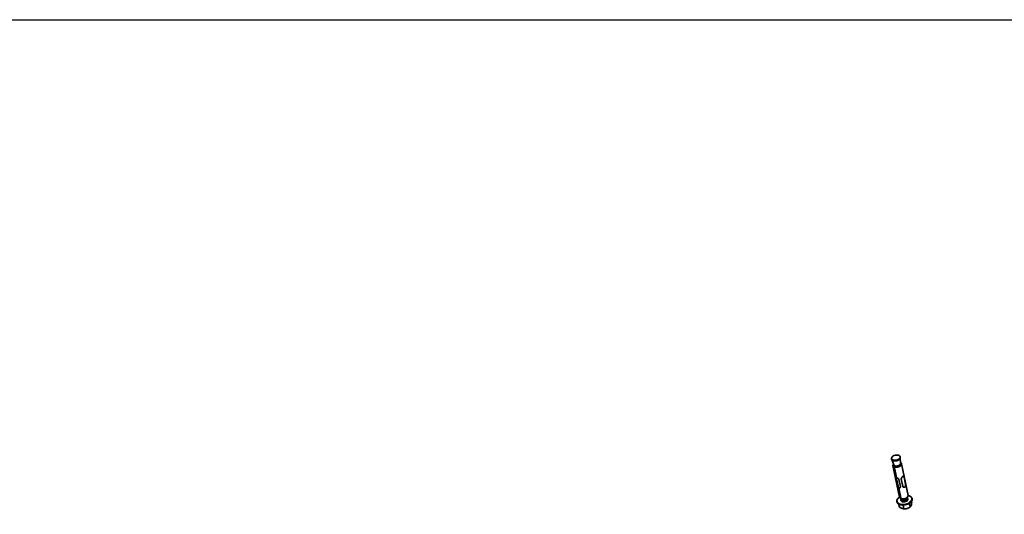
# Model space of a CAD drawing. Units: millimetres. Extents: x -21060 to 64940, y -44257 to -15445.
# Drawn here: x -17612 to -17331, y -16397 to -16257 of the extents above; entities that cross this region are included whole.
import ezdxf

# ---------------------------------------------------------------- set-up
doc = ezdxf.new("R2010")
doc.units = ezdxf.units.MM
doc.layers.get('0').update_dxf_attribs({"color": 250})
doc.layers.add('атр', color=7, linetype='Continuous', lineweight=35)

msp = doc.modelspace()

# ---------------------------------------------------------------- linework, layer by layer
at = {"color": 0}
msp.add_lwpolyline([(-21059.579, -16256.569), (-17059.579, -16256.569), (-17059.579, -20256.569), (-21059.579, -20256.569)], close=True, dxfattribs=at)
at = {"layer": 'атр', "color": 7, "linetype": 'Continuous', "lineweight": 35}
for p, q in [((-17363.552, -16381.428), (-17363.511, -16381.628)), ((-17363.494, -16381.689), (-17362.929, -16383.228)), ((-17362.928, -16383.231), (-17362.872, -16383.505)), ((-17361.062, -16381.127), (-17361.103, -16380.927)), ((-17360.969, -16382.826), (-17361.054, -16381.189)), ((-17360.912, -16383.104), (-17360.968, -16382.83)), ((-17358.852, -16391.927), (-17360.693, -16382.927)), ((-17363.143, -16383.428), (-17361.301, -16392.428)), ((-17362.911, -16383.745), (-17362.761, -16383.622)), ((-17362.558, -16383.913), (-17362.704, -16384.032)), ((-17362.704, -16384.032), (-17362.131, -16386.832)), ((-17362.093, -16386.846), (-17362.666, -16384.046)), ((-17362.558, -16383.913), (-17362.552, -16383.945)), ((-17362.351, -16383.778), (-17362.501, -16383.901)), ((-17361.958, -16389.073), (-17362.367, -16387.073)), ((-17362.193, -16386.93), (-17362.215, -16386.807)), ((-17362.195, -16386.813), (-17361.688, -16389.29)), ((-17361.784, -16388.93), (-17362.193, -16386.93)), ((-17362.131, -16386.832), (-17362.101, -16386.808)), ((-17361.436, -16387.427), (-17361.027, -16389.427)), ((-17360.362, -16389.305), (-17360.772, -16387.305)), ((-17360.747, -16387.315), (-17360.772, -16387.305)), ((-17360.105, -16386.433), (-17360.121, -16386.427)), ((-17359.55, -16388.692), (-17359.959, -16386.694)), ((-17361.371, -16389.712), (-17361.517, -16389.831)), ((-17361.517, -16389.831), (-17360.944, -16392.631)), ((-17361.48, -16389.845), (-17361.334, -16389.726)), ((-17360.907, -16392.645), (-17361.48, -16389.845)), ((-17361.371, -16389.712), (-17361.364, -16389.75)), ((-17360.337, -16389.315), (-17360.362, -16389.305)), ((-17360.124, -16389.593), (-17360.107, -16389.599)), ((-17361.511, -16394.392), (-17361.353, -16395.166)), ((-17360.92, -16392.622), (-17361.07, -16392.744)), ((-17360.952, -16392.648), (-17360.912, -16392.709)), ((-17360.944, -16392.631), (-17360.914, -16392.607)), ((-17358.445, -16394.177), (-17358.237, -16395.194)), ((-17357.882, -16393.674), (-17357.801, -16394.068)), ((-17360.227, -16394.698), (-17360.013, -16395.743)), ((-17360.176, -16395.737), (-17360.107, -16395.743)), ((-17358.647, -16395.444), (-17358.613, -16395.426))]:
    msp.add_line(p, q, dxfattribs=at)
at = {"layer": 'атр', "color": 8, "linetype": 'Continuous', "lineweight": 18}
for p, q in [((-17362.193, -16386.93), (-17362.367, -16387.073)), ((-17360.337, -16389.315), (-17360.747, -16387.315)), ((-17360.708, -16387.315), (-17360.299, -16389.311)), ((-17359.551, -16388.699), (-17359.96, -16386.704)), ((-17361.784, -16388.93), (-17361.958, -16389.073))]:
    msp.add_line(p, q, dxfattribs=at)
at = {"layer": 'атр', "color": 7, "linetype": 'Continuous', "lineweight": 35, "flags": 128}
for points in [[(-17361.583, -16380.494), (-17361.876, -16380.436), (-17362.202, -16380.433), (-17362.538, -16380.485), (-17362.858, -16380.589), (-17363.138, -16380.736), (-17363.359, -16380.916), (-17363.503, -16381.115), (-17363.56, -16381.319), (-17363.525, -16381.513), (-17363.402, -16381.681), (-17363.199, -16381.813), (-17362.931, -16381.897), (-17362.618, -16381.928), (-17362.284, -16381.903), (-17361.953, -16381.824), (-17361.65, -16381.698), (-17361.397, -16381.533), (-17361.213, -16381.342), (-17361.112, -16381.138), (-17361.101, -16380.937), (-17361.18, -16380.755), (-17361.345, -16380.603), (-17361.583, -16380.494)], [(-17361.062, -16381.127), (-17361.054, -16381.236), (-17361.111, -16381.44), (-17361.255, -16381.64), (-17361.475, -16381.82), (-17361.756, -16381.967), (-17362.076, -16382.07), (-17362.412, -16382.122), (-17362.738, -16382.119), (-17363.031, -16382.061)], [(-17360.969, -16382.826), (-17360.976, -16382.918), (-17361.056, -16383.098), (-17361.216, -16383.267), (-17361.442, -16383.41), (-17361.714, -16383.514), (-17362.008, -16383.571), (-17362.298, -16383.576), (-17362.557, -16383.527)], [(-17360.982, -16382.576), (-17360.894, -16382.632), (-17360.75, -16382.787), (-17360.687, -16382.968), (-17360.711, -16383.164), (-17360.819, -16383.362), (-17361.004, -16383.546), (-17361.254, -16383.704), (-17361.549, -16383.826), (-17361.871, -16383.902), (-17362.196, -16383.928), (-17362.501, -16383.901)], [(-17360.964, -16382.85), (-17360.912, -16382.982), (-17360.927, -16383.164), (-17361.032, -16383.348), (-17361.217, -16383.516), (-17361.466, -16383.653), (-17361.756, -16383.748), (-17362.06, -16383.791), (-17362.351, -16383.778)], [(-17358.004, -16393.803), (-17358.154, -16393.955), (-17358.458, -16394.185), (-17358.821, -16394.382), (-17359.228, -16394.536), (-17359.662, -16394.642), (-17360.102, -16394.694), (-17360.53, -16394.69), (-17360.927, -16394.63), (-17361.276, -16394.518), (-17361.562, -16394.357), (-17361.572, -16394.349)], [(-17361.07, -16392.744), (-17361.227, -16392.596), (-17361.301, -16392.428)], [(-17359.594, -16393.701), (-17359.885, -16393.764), (-17360.175, -16393.775), (-17360.438, -16393.733), (-17360.651, -16393.641), (-17360.795, -16393.508), (-17360.856, -16393.346), (-17360.847, -16393.222)], [(-17360.85, -16393.383), (-17360.853, -16393.263), (-17360.849, -16393.239)], [(-17358.852, -16391.927), (-17358.846, -16391.968), (-17358.869, -16392.164), (-17358.978, -16392.361), (-17359.163, -16392.546), (-17359.412, -16392.704), (-17359.708, -16392.826), (-17360.029, -16392.902), (-17360.354, -16392.927), (-17360.66, -16392.9)], [(-17359.063, -16392.733), (-17359.011, -16392.776), (-17358.907, -16392.925), (-17358.889, -16393.096), (-17358.958, -16393.275), (-17359.109, -16393.445), (-17359.327, -16393.592), (-17359.594, -16393.701)], [(-17359.063, -16392.738), (-17358.948, -16392.852), (-17358.891, -16392.982)]]:
    msp.add_lwpolyline(points, dxfattribs=at)
at = {"layer": 'атр', "color": 8, "linetype": 'Continuous', "lineweight": 18, "flags": 128}
msp.add_lwpolyline([(-17358.844, -16391.983), (-17358.795, -16391.994), (-17358.454, -16392.104), (-17358.176, -16392.261), (-17357.972, -16392.457), (-17357.851, -16392.686), (-17357.818, -16392.935), (-17357.875, -16393.195), (-17358.019, -16393.455), (-17358.244, -16393.702), (-17358.541, -16393.926), (-17358.895, -16394.118), (-17359.292, -16394.269), (-17359.715, -16394.371), (-17360.144, -16394.422), (-17360.562, -16394.418), (-17360.949, -16394.36), (-17361.289, -16394.25), (-17361.568, -16394.094), (-17361.772, -16393.897), (-17361.893, -16393.669), (-17361.926, -16393.419), (-17361.869, -16393.159), (-17361.725, -16392.9), (-17361.499, -16392.652), (-17361.286, -16392.483)], dxfattribs=at)
at = {"layer": 'атр', "color": 7, "linetype": 'Continuous', "lineweight": 35}
for centre, radius, start, end in [((-17362.905, -16381.438), 0.635, 197.39713, 258.55316), ((-17362.641, -16383.324), 0.5, 138.46577, 237.32985), ((-17362.452, -16383.015), 0.522, 204.0116, 258.38142), ((-17362.556, -16383.311), 0.373, 169.68865, 236.54473), ((-17360.071, -16392.885), 0.892, 237.82022, 272.19087), ((-17359.897, -16393.057), 2.695, 265.51647, 287.37027), ((-17359.822, -16393.235), 2.502, 286.95672, 298.00249)]:
    msp.add_arc(centre, radius, start, end, dxfattribs=at)
for centre, major_axis, ratio, start_param, end_param in [((-17361.873, -16383.398), (-1.145, 1.346), 0.5906587, 1.3378215, 1.5396347), ((-17361.873, -16383.398), (-0.939, 1.104), 0.5906587, 1.2880157, 1.5352433), ((-17361.873, -16383.398), (1.087, 0.924), 0.0202892, 2.1699325, 2.3717457), ((-17360.121, -16391.957), (1.087, 0.924), 0.0202892, 2.4117483, 2.6135615), ((-17360.121, -16391.957), (0.891, 0.758), 0.0202892, 2.632058, 2.6633673), ((-17360.121, -16391.957), (-1.145, 1.346), 0.5906587, 1.5796373, 1.7814505)]:
    msp.add_ellipse(centre, major_axis=major_axis, ratio=ratio, start_param=start_param, end_param=end_param, dxfattribs=at)
for points, knots in [([(-17362.367, -16387.073), (-17362.376, -16387.025), (-17362.393, -16386.928), (-17362.384, -16386.838), (-17362.338, -16386.792), (-17362.25, -16386.793), (-17362.164, -16386.821), (-17362.131, -16386.832)], [0, 0, 0, 0, 0.2008021, 0.4009355, 0.617611, 0.848635, 1, 1, 1, 1]), ([(-17362.093, -16386.846), (-17362.09, -16386.847), (-17362.039, -16386.868), (-17361.927, -16386.92), (-17361.756, -16387.022), (-17361.592, -16387.152), (-17361.476, -16387.293), (-17361.447, -16387.39), (-17361.436, -16387.427)], [0, 0, 0, 0, 0.0122896, 0.2081514, 0.4068662, 0.6244445, 0.8555525, 1, 1, 1, 1]), ([(-17360.772, -16387.305), (-17360.776, -16387.237), (-17360.783, -16387.135), (-17360.737, -16386.991), (-17360.683, -16386.885), (-17360.615, -16386.783), (-17360.537, -16386.688), (-17360.454, -16386.602), (-17360.372, -16386.529), (-17360.296, -16386.472), (-17360.227, -16386.434), (-17360.168, -16386.416), (-17360.137, -16386.423), (-17360.122, -16386.427)], [0, 0, 0, 0, 0.1656254, 0.2493091, 0.3328678, 0.4163583, 0.5001315, 0.5832927, 0.6669775, 0.7506392, 0.8340378, 0.9178323, 1, 1, 1, 1]), ([(-17360.747, -16387.315), (-17360.749, -16387.29), (-17360.754, -16387.212), (-17360.748, -16387.07), (-17360.672, -16386.895), (-17360.561, -16386.731), (-17360.433, -16386.592), (-17360.305, -16386.485), (-17360.19, -16386.423), (-17360.099, -16386.424), (-17360.021, -16386.493), (-17359.99, -16386.612), (-17359.972, -16386.681)], [0, 0, 0, 0, 0.04641022, 0.14412621, 0.24912537, 0.34727078, 0.44528925, 0.54366967, 0.64690261, 0.7516341, 0.85635546, 1, 1, 1, 1]), ([(-17360.747, -16387.315), (-17360.743, -16387.316), (-17360.736, -16387.318), (-17360.724, -16387.318), (-17360.715, -16387.317), (-17360.71, -16387.315), (-17360.708, -16387.315), (-17360.708, -16387.315)], [0, 0, 0, 0, 0.3033489, 0.6066832, 0.9103753, 0.9564249, 1, 1, 1, 1]), ([(-17359.96, -16386.703), (-17359.977, -16386.638), (-17360.007, -16386.525), (-17360.078, -16386.463), (-17360.163, -16386.466), (-17360.273, -16386.527), (-17360.397, -16386.63), (-17360.521, -16386.762), (-17360.63, -16386.917), (-17360.707, -16387.082), (-17360.715, -16387.216), (-17360.709, -16387.29), (-17360.708, -16387.315)], [0, 0, 0, 0, 0.1437907, 0.2475393, 0.3521833, 0.4561535, 0.5556351, 0.654263, 0.7523989, 0.8560847, 0.9530954, 1, 1, 1, 1]), ([(-17359.563, -16388.68), (-17359.559, -16388.706), (-17359.546, -16388.787), (-17359.53, -16388.937), (-17359.542, -16389.136), (-17359.591, -16389.324), (-17359.679, -16389.478), (-17359.805, -16389.586), (-17359.959, -16389.633), (-17360.114, -16389.608), (-17360.267, -16389.51), (-17360.312, -16389.386), (-17360.337, -16389.315)], [0, 0, 0, 0, 0.0464134, 0.1441298, 0.2491278, 0.3472728, 0.4452913, 0.5436723, 0.6469062, 0.7516377, 0.8563592, 1, 1, 1, 1]), ([(-17360.3, -16389.311), (-17360.275, -16389.379), (-17360.232, -16389.497), (-17360.081, -16389.589), (-17359.93, -16389.611), (-17359.781, -16389.565), (-17359.66, -16389.461), (-17359.576, -16389.313), (-17359.53, -16389.135), (-17359.52, -16388.945), (-17359.536, -16388.802), (-17359.548, -16388.725), (-17359.551, -16388.699)], [0, 0, 0, 0, 0.14378675, 0.24753543, 0.35217943, 0.45615073, 0.55563289, 0.65426071, 0.75239613, 0.85608089, 0.95309207, 1, 1, 1, 1]), ([(-17359.96, -16386.703), (-17359.959, -16386.701), (-17359.958, -16386.696), (-17359.96, -16386.69), (-17359.965, -16386.684), (-17359.969, -16386.682), (-17359.972, -16386.681), (-17359.972, -16386.681), (-17359.972, -16386.681), (-17359.972, -16386.681), (-17359.972, -16386.681)], [0, 0, 0, 0, 0.2915778, 0.5006388, 0.7510014, 0.9924848, 0.9980965, 0.9995118, 0.9998718, 1, 1, 1, 1]), ([(-17359.551, -16388.699), (-17359.551, -16388.699), (-17359.551, -16388.698), (-17359.55, -16388.696), (-17359.55, -16388.694), (-17359.551, -16388.692)], [0, 0, 0, 0, 0.1302514, 0.2676361, 1, 1, 1, 1]), ([(-17361.517, -16389.831), (-17361.52, -16389.83), (-17361.569, -16389.807), (-17361.662, -16389.74), (-17361.776, -16389.591), (-17361.867, -16389.401), (-17361.926, -16389.215), (-17361.949, -16389.112), (-17361.958, -16389.073)], [0, 0, 0, 0, 0.0122896, 0.20815139, 0.40686621, 0.62444447, 0.85555246, 1, 1, 1, 1]), ([(-17361.371, -16389.712), (-17361.414, -16389.687), (-17361.501, -16389.635), (-17361.606, -16389.491), (-17361.69, -16389.305), (-17361.747, -16389.1), (-17361.773, -16388.982), (-17361.784, -16388.93)], [0, 0, 0, 0, 0.1827457, 0.3706156, 0.5814757, 0.8175982, 1, 1, 1, 1]), ([(-17361.027, -16389.427), (-17361.023, -16389.479), (-17361.015, -16389.584), (-17361.086, -16389.725), (-17361.205, -16389.83), (-17361.348, -16389.874), (-17361.442, -16389.853), (-17361.48, -16389.845)], [0, 0, 0, 0, 0.2008021, 0.4009355, 0.617611, 0.848635, 1, 1, 1, 1]), ([(-17361.083, -16389.698), (-17361.124, -16389.717), (-17361.204, -16389.755), (-17361.291, -16389.736), (-17361.334, -16389.726)], [0, 0, 0, 0, 0.5098019, 1, 1, 1, 1]), ([(-17360.124, -16389.592), (-17360.125, -16389.592), (-17360.156, -16389.585), (-17360.212, -16389.548), (-17360.309, -16389.463), (-17360.341, -16389.368), (-17360.362, -16389.305)], [0, 0, 0, 0, 0.0044739, 0.2533566, 0.5030844, 1, 1, 1, 1]), ([(-17360.337, -16389.315), (-17360.335, -16389.315), (-17360.331, -16389.316), (-17360.323, -16389.317), (-17360.311, -16389.315), (-17360.304, -16389.312), (-17360.299, -16389.311)], [0, 0, 0, 0, 0.1778508, 0.4038893, 0.6779961, 1, 1, 1, 1]), ([(-17361.267, -16392.432), (-17361.303, -16392.454), (-17361.451, -16392.541), (-17361.658, -16392.727), (-17361.874, -16392.981), (-17362.012, -16393.254), (-17362.069, -16393.531), (-17362.042, -16393.799), (-17361.932, -16394.04), (-17361.808, -16394.207), (-17361.705, -16394.28), (-17361.682, -16394.296)], [0, 0, 0, 0, 0.0439544, 0.1787506, 0.3141766, 0.4494251, 0.5824353, 0.7113247, 0.837254, 0.9630866, 1, 1, 1, 1]), ([(-17360.927, -16392.824), (-17360.905, -16392.867), (-17360.85, -16392.975), (-17360.607, -16393.082), (-17360.262, -16393.125), (-17359.873, -16393.073), (-17359.503, -16392.935), (-17359.225, -16392.73), (-17359.075, -16392.556), (-17359.07, -16392.467), (-17359.069, -16392.458)], [0, 0, 0, 0, 0.0978179, 0.2455365, 0.3932552, 0.5409738, 0.6886924, 0.8364111, 0.9841297, 1, 1, 1, 1]), ([(-17360.886, -16393.024), (-17360.864, -16393.067), (-17360.81, -16393.175), (-17360.566, -16393.282), (-17360.221, -16393.325), (-17359.832, -16393.273), (-17359.463, -16393.135), (-17359.179, -16392.929), (-17359.018, -16392.721), (-17359.019, -16392.598), (-17359.02, -16392.555)], [0, 0, 0, 0, 0.0920002, 0.2309332, 0.3698662, 0.5087992, 0.6477322, 0.7866652, 0.9255982, 1, 1, 1, 1]), ([(-17360.836, -16393.238), (-17360.817, -16393.276), (-17360.763, -16393.379), (-17360.525, -16393.482), (-17360.18, -16393.525), (-17359.791, -16393.473), (-17359.422, -16393.335), (-17359.138, -16393.129), (-17358.977, -16392.921), (-17358.978, -16392.798), (-17358.979, -16392.755)], [0, 0, 0, 0, 0.082538, 0.2229188, 0.3632997, 0.5036805, 0.6440613, 0.7844421, 0.9248229, 1, 1, 1, 1]), ([(-17360.805, -16393.424), (-17360.783, -16393.467), (-17360.728, -16393.575), (-17360.484, -16393.682), (-17360.139, -16393.725), (-17359.75, -16393.673), (-17359.381, -16393.535), (-17359.097, -16393.329), (-17358.936, -16393.121), (-17358.937, -16392.998), (-17358.938, -16392.955)], [0, 0, 0, 0, 0.0920002, 0.2309332, 0.3698662, 0.5087992, 0.6477322, 0.7866652, 0.9255982, 1, 1, 1, 1]), ([(-17357.94, -16393.757), (-17357.877, -16393.675), (-17357.749, -16393.507), (-17357.649, -16393.234), (-17357.625, -16392.959), (-17357.686, -16392.7), (-17357.822, -16392.47), (-17358.025, -16392.272), (-17358.291, -16392.111), (-17358.573, -16391.999), (-17358.78, -16391.962), (-17358.864, -16391.947)], [0, 0, 0, 0, 0.1138175, 0.2332524, 0.349853, 0.462809, 0.5742623, 0.6866653, 0.8020738, 0.9199769, 1, 1, 1, 1]), ([(-17357.986, -16394.791), (-17357.933, -16394.623), (-17357.864, -16394.404), (-17357.813, -16394.131), (-17357.801, -16394.068)], [0, 0, 0, 0, 0.7690072, 1, 1, 1, 1]), ([(-17361.353, -16395.166), (-17361.251, -16395.244), (-17361.045, -16395.403), (-17360.808, -16395.543), (-17360.678, -16395.602), (-17360.65, -16395.614)], [0, 0, 0, 0, 0.4347938, 0.8798477, 1, 1, 1, 1]), ([(-17360.65, -16395.614), (-17360.478, -16395.67), (-17360.253, -16395.743), (-17360.058, -16395.743), (-17360.013, -16395.743)], [0, 0, 0, 0, 0.7690072, 1, 1, 1, 1]), ([(-17360.013, -16395.743), (-17359.933, -16395.744), (-17359.63, -16395.749), (-17359.32, -16395.679), (-17359.092, -16395.629)], [0, 0, 0, 0, 0.2638982, 1, 1, 1, 1]), ([(-17359.092, -16395.629), (-17359.054, -16395.616), (-17358.773, -16395.524), (-17358.486, -16395.365), (-17358.256, -16395.207), (-17358.237, -16395.194)], [0, 0, 0, 0, 0.127944, 0.9273558, 1, 1, 1, 1]), ([(-17358.237, -16395.194), (-17358.199, -16395.153), (-17358.121, -16395.071), (-17358.038, -16394.92), (-17357.995, -16394.814), (-17357.986, -16394.791)], [0, 0, 0, 0, 0.43479385, 0.87984767, 1, 1, 1, 1])]:
    msp.add_open_spline(points, degree=3, knots=knots, dxfattribs=at)

doc.saveas('drawing.dxf')
